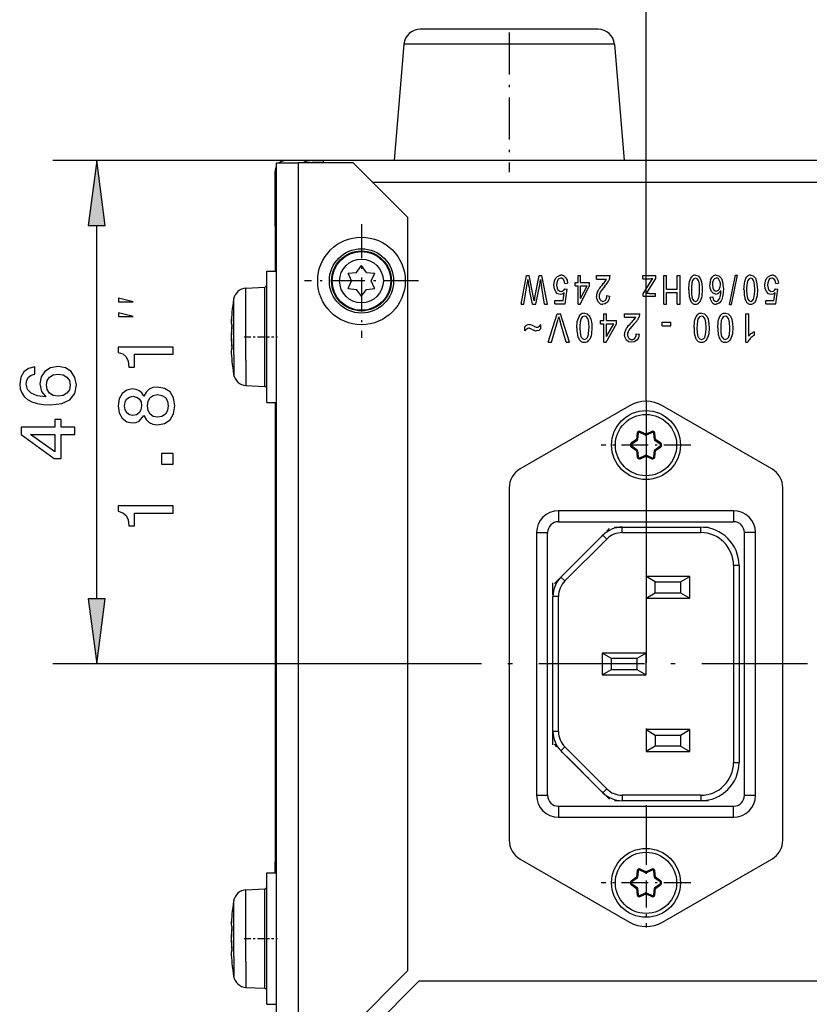
# Model space of a CAD drawing. Extents: x 0 to 594, y 0 to 420.
# Drawn here: x 81 to 117, y 25 to 70 of the extents above; entities that cross this region are included whole.
import ezdxf

# ---------------------------------------------------------------- set-up
doc = ezdxf.new("R2010")
doc.units = 0
doc.linetypes.add('DASHDOT', pattern=[18.5, 12, -3, 0.5, -3])
doc.layers.get('0').update_dxf_attribs({"linetype": 'CONTINUOUS'})

msp = doc.modelspace()

# ---------------------------------------------------------------- linework, layer by layer
at = {"color": 7}
for p, q in [((109.667, 52.966), (109.667, 132.327)), ((299.717, 63.919), (94.917, 63.919)), ((285.967, 63.919), (108.667, 63.919)), ((92.792, 21.919), (92.792, 63.819)), ((93.792, 21.919), (93.792, 63.819)), ((297.442, 62.919), (97.192, 62.919)), ((98.792, 26.919), (98.792, 61.319)), ((92.717, 52.869), (92.717, 31.369)), ((143.417, 26.419), (99.292, 26.419))]:
    msp.add_line(p, q, dxfattribs=at)
at = {"color": 7, "ltscale": 0.012425}
msp.add_line((99.854, 69.919), (99.357, 69.919), dxfattribs=at)
at = {"color": 7, "ltscale": 0.19057}
msp.add_line((107.477, 69.919), (99.854, 69.919), dxfattribs=at)
at = {"color": 7, "linetype": 'DASHDOT', "ltscale": 0.159376}
msp.add_line((103.417, 69.762), (103.417, 63.387), dxfattribs=at)
at = {"color": 7, "ltscale": 0.133267}
for p, q in [((98.61, 69.231), (98.167, 63.919)), ((108.225, 69.231), (108.667, 63.919))]:
    msp.add_line(p, q, dxfattribs=at)
at = {"color": 7, "ltscale": 0.014713}
msp.add_line((99.199, 69.231), (98.61, 69.231), dxfattribs=at)
at = {"color": 7, "ltscale": 0.225653}
msp.add_line((108.225, 69.231), (99.199, 69.231), dxfattribs=at)
at = {"color": 7, "ltscale": 0.266189}
msp.add_line((93.217, 63.919), (82.57, 63.919), dxfattribs=at)
at = {"color": 7, "ltscale": 0.075}
for p, q in [((84.57, 63.919), (84.178, 60.944)), ((84.961, 60.944), (84.57, 63.919)), ((84.178, 43.893), (84.57, 40.919)), ((84.57, 40.919), (84.961, 43.893))]:
    msp.add_line(p, q, dxfattribs=at)
at = {"color": 7, "ltscale": 0.03}
msp.add_line((94.417, 63.919), (93.217, 63.919), dxfattribs=at)
at = {"color": 7, "ltscale": 0.123753}
msp.add_line((98.167, 63.919), (93.217, 63.919), dxfattribs=at)
at = {"color": 7, "ltscale": 0.0125}
for p, q in [((94.417, 63.919), (94.917, 63.919)), ((105.667, 47.919), (105.667, 47.419)), ((113.667, 47.919), (113.667, 47.419)), ((104.667, 46.919), (105.167, 46.919)), ((114.667, 46.919), (114.167, 46.919)), ((110.092, 44.169), (110.092, 44.669)), ((111.242, 44.669), (111.242, 44.169)), ((108.092, 40.669), (108.092, 41.169)), ((109.242, 41.169), (109.242, 40.669)), ((110.092, 37.669), (110.092, 37.169)), ((111.242, 37.669), (111.242, 37.169)), ((104.667, 34.919), (105.167, 34.919)), ((114.167, 34.919), (114.667, 34.919)), ((105.667, 34.419), (105.667, 33.919)), ((113.667, 33.919), (113.667, 34.419))]:
    msp.add_line(p, q, dxfattribs=at)
at = {"color": 7, "ltscale": 0.002501}
msp.add_line((94.917, 63.919), (94.917, 63.819), dxfattribs=at)
at = {"color": 7, "ltscale": 0.016068}
msp.add_line((98.81, 63.919), (98.167, 63.919), dxfattribs=at)
at = {"color": 7, "ltscale": 0.246432}
msp.add_line((108.667, 63.919), (98.81, 63.919), dxfattribs=at)
at = {"color": 7, "ltscale": 0.022812}
msp.add_line((109.58, 63.919), (108.667, 63.919), dxfattribs=at)
at = {"color": 7, "ltscale": 0.04}
for p, q in [((115.917, 63.919), (114.317, 63.919)), ((117.517, 63.919), (115.917, 63.919))]:
    msp.add_line(p, q, dxfattribs=at)
at = {"color": 7, "ltscale": 0.025}
for p, q in [((92.792, 63.819), (93.792, 63.819)), ((109.667, 44.919), (109.667, 43.919)), ((111.667, 43.919), (111.667, 44.919)), ((107.667, 41.419), (107.667, 40.419)), ((109.667, 40.419), (109.667, 41.419)), ((109.667, 37.919), (109.667, 36.919)), ((111.667, 36.919), (111.667, 37.919))]:
    msp.add_line(p, q, dxfattribs=at)
at = {"color": 7, "ltscale": 0.0625}
msp.add_line((96.292, 63.819), (93.792, 63.819), dxfattribs=at)
at = {"color": 7, "ltscale": 0.088388}
msp.add_line((96.292, 63.819), (98.792, 61.319), dxfattribs=at)
at = {"color": 7, "ltscale": 0.11375}
msp.add_line((92.717, 63.419), (92.717, 58.869), dxfattribs=at)
at = {"color": 7, "ltscale": 0.062349}
msp.add_line((92.717, 60.925), (92.717, 63.419), dxfattribs=at)
at = {"color": 7, "ltscale": 0.019579}
for p, q in [((84.178, 60.944), (84.961, 60.944)), ((84.961, 43.893), (84.178, 43.893))]:
    msp.add_line(p, q, dxfattribs=at)
at = {"color": 7, "ltscale": 0.426283}
msp.add_line((84.57, 43.893), (84.57, 60.944), dxfattribs=at)
at = {"color": 7, "linetype": 'DASHDOT', "ltscale": 0.13}
for p, q in [((96.667, 61.019), (96.667, 55.819)), ((99.267, 58.419), (94.067, 58.419))]:
    msp.add_line(p, q, dxfattribs=at)
at = {"color": 7, "ltscale": 0.009582}
for p, q in [((96.442, 58.808), (96.667, 59.119)), ((96.892, 58.808), (96.667, 59.119)), ((96.061, 58.769), (96.442, 58.808)), ((96.892, 58.808), (97.274, 58.769)), ((97.117, 58.419), (97.274, 58.769)), ((96.061, 58.069), (96.217, 58.419)), ((96.061, 58.069), (96.442, 58.029)), ((96.892, 58.029), (97.274, 58.069)), ((96.667, 57.719), (96.442, 58.029)), ((96.667, 57.719), (96.892, 58.029))]:
    msp.add_line(p, q, dxfattribs=at)
at = {"color": 7, "ltscale": 0.110957}
for p, q in [((92.342, 54.43), (92.342, 58.869)), ((92.792, 54.43), (92.792, 58.869)), ((92.342, 26.93), (92.342, 31.369)), ((92.792, 26.93), (92.792, 31.369))]:
    msp.add_line(p, q, dxfattribs=at)
at = {"color": 7, "ltscale": 0.01125}
for p, q in [((92.342, 58.869), (92.792, 58.869)), ((92.342, 52.869), (92.792, 52.869)), ((92.342, 31.369), (92.792, 31.369)), ((92.342, 25.369), (92.792, 25.369))]:
    msp.add_line(p, q, dxfattribs=at)
at = {"color": 7, "ltscale": 0.000681429}
for p, q in [((96.072, 58.744), (96.061, 58.769)), ((97.274, 58.069), (97.262, 58.094))]:
    msp.add_line(p, q, dxfattribs=at)
at = {"color": 7, "ltscale": 0.008901}
for p, q in [((96.217, 58.419), (96.072, 58.744)), ((97.262, 58.094), (97.117, 58.419))]:
    msp.add_line(p, q, dxfattribs=at)
at = {"color": 7, "ltscale": 0.033128}
msp.add_line((103.956, 57.359), (104.213, 58.659), dxfattribs=at)
at = {"color": 7, "ltscale": 0.002987}
msp.add_line((104.213, 58.659), (104.332, 58.659), dxfattribs=at)
at = {"color": 7, "ltscale": 0.02525}
msp.add_line((104.53, 57.668), (104.332, 58.659), dxfattribs=at)
at = {"color": 7, "ltscale": 0.025256}
msp.add_line((104.587, 57.668), (104.785, 58.659), dxfattribs=at)
at = {"color": 7, "ltscale": 0.003163}
for p, q in [((104.785, 58.659), (104.912, 58.659)), ((106.436, 58.347), (106.563, 58.347)), ((106.436, 58.201), (106.563, 58.201))]:
    msp.add_line(p, q, dxfattribs=at)
at = {"color": 7, "ltscale": 0.033089}
msp.add_line((105.16, 57.359), (104.912, 58.659), dxfattribs=at)
at = {"color": 7, "ltscale": 0.002876}
for p, q in [((106.563, 58.659), (106.678, 58.659)), ((112.599, 57.677), (112.713, 57.689))]:
    msp.add_line(p, q, dxfattribs=at)
at = {"color": 7, "ltscale": 0.007781}
for p, q in [((106.563, 58.347), (106.563, 58.659)), ((106.678, 58.347), (106.678, 58.659)), ((107.736, 56.607), (107.736, 56.919)), ((107.865, 56.607), (107.865, 56.919))]:
    msp.add_line(p, q, dxfattribs=at)
at = {"color": 7, "ltscale": 0.003835}
for p, q in [((107.404, 58.505), (107.404, 58.659)), ((108.683, 56.765), (108.683, 56.919))]:
    msp.add_line(p, q, dxfattribs=at)
at = {"color": 7, "ltscale": 0.015479}
msp.add_line((107.404, 58.659), (108.023, 58.659), dxfattribs=at)
at = {"color": 7, "ltscale": 0.011486}
msp.add_line((107.404, 58.505), (107.863, 58.505), dxfattribs=at)
at = {"color": 7, "ltscale": 0.015016}
msp.add_line((109.521, 58.659), (110.121, 58.659), dxfattribs=at)
at = {"color": 7, "ltscale": 0.003436}
msp.add_line((109.521, 58.521), (109.521, 58.659), dxfattribs=at)
at = {"color": 7, "ltscale": 0.007843}
msp.add_line((109.521, 58.521), (109.834, 58.521), dxfattribs=at)
at = {"color": 7, "ltscale": 0.020312}
msp.add_line((109.689, 57.841), (110.121, 58.529), dxfattribs=at)
at = {"color": 7, "ltscale": 0.003253}
msp.add_line((109.908, 58.42), (109.979, 58.529), dxfattribs=at)
at = {"color": 7, "ltscale": 0.003237}
for p, q in [((110.121, 58.529), (110.121, 58.659)), ((110.096, 57.717), (110.096, 57.846))]:
    msp.add_line(p, q, dxfattribs=at)
at = {"color": 7, "ltscale": 0.0325}
for p, q in [((110.486, 57.359), (110.486, 58.659)), ((111.221, 57.359), (111.221, 58.659))]:
    msp.add_line(p, q, dxfattribs=at)
at = {"color": 7, "ltscale": 0.003099}
for p, q in [((110.486, 58.659), (110.61, 58.659)), ((111.097, 58.659), (111.221, 58.659)), ((110.486, 57.359), (110.61, 57.359)), ((111.097, 57.359), (111.221, 57.359))]:
    msp.add_line(p, q, dxfattribs=at)
at = {"color": 7, "ltscale": 0.015319}
for p, q in [((110.61, 58.046), (110.61, 58.659)), ((111.097, 58.046), (111.097, 58.659))]:
    msp.add_line(p, q, dxfattribs=at)
at = {"color": 7, "ltscale": 0.034284}
msp.add_line((113.484, 57.337), (113.755, 58.681), dxfattribs=at)
at = {"color": 7, "ltscale": 0.034287}
msp.add_line((113.576, 57.337), (113.847, 58.681), dxfattribs=at)
at = {"color": 7, "ltscale": 0.002316}
msp.add_line((113.755, 58.681), (113.847, 58.681), dxfattribs=at)
at = {"color": 7, "ltscale": 0.021499}
for p, q in [((91.389, 58.094), (92.248, 58.139)), ((91.389, 53.644), (92.248, 53.599)), ((91.389, 30.594), (92.248, 30.639)), ((91.389, 26.144), (92.248, 26.099))]:
    msp.add_line(p, q, dxfattribs=at)
at = {"color": 7, "ltscale": 0.082288}
for p, q in [((91.389, 54.802), (91.389, 58.094)), ((91.389, 27.302), (91.389, 30.594))]:
    msp.add_line(p, q, dxfattribs=at)
at = {"color": 7, "ltscale": 0.083952}
for p, q in [((92.248, 54.781), (92.248, 58.139)), ((92.248, 27.281), (92.248, 30.639))]:
    msp.add_line(p, q, dxfattribs=at)
at = {"color": 7, "ltscale": 0.021204}
msp.add_line((104.081, 57.359), (104.228, 58.194), dxfattribs=at)
at = {"color": 7, "ltscale": 0.022395}
msp.add_line((104.631, 57.359), (104.809, 58.237), dxfattribs=at)
at = {"color": 7, "ltscale": 0.0061}
msp.add_line((104.809, 58.237), (104.851, 58.477), dxfattribs=at)
at = {"color": 7, "ltscale": 0.0216}
msp.add_line((105.033, 57.359), (104.891, 58.211), dxfattribs=at)
at = {"color": 7, "ltscale": 0.002743}
for p, q in [((105.956, 58.064), (106.064, 58.044)), ((115.589, 58.064), (115.697, 58.044))]:
    msp.add_line(p, q, dxfattribs=at)
at = {"color": 7, "ltscale": 0.00304}
for p, q in [((105.964, 58.304), (106.084, 58.318)), ((115.597, 58.304), (115.717, 58.318))]:
    msp.add_line(p, q, dxfattribs=at)
at = {"color": 7, "ltscale": 0.016847}
for p, q in [((105.973, 57.376), (106.064, 58.044)), ((115.606, 57.376), (115.697, 58.044))]:
    msp.add_line(p, q, dxfattribs=at)
at = {"color": 7, "ltscale": 0.003658}
for p, q in [((106.436, 58.201), (106.436, 58.347)), ((107.084, 58.201), (107.084, 58.347)), ((107.593, 56.461), (107.593, 56.607)), ((108.323, 56.461), (108.323, 56.607))]:
    msp.add_line(p, q, dxfattribs=at)
at = {"color": 7, "ltscale": 0.021061}
for p, q in [((106.563, 57.359), (106.563, 58.201)), ((107.736, 55.619), (107.736, 56.461))]:
    msp.add_line(p, q, dxfattribs=at)
at = {"color": 7, "ltscale": 0.023617}
msp.add_line((106.657, 57.359), (107.084, 58.201), dxfattribs=at)
at = {"color": 7, "ltscale": 0.01016}
msp.add_line((106.678, 58.347), (107.084, 58.347), dxfattribs=at)
at = {"color": 7, "ltscale": 0.007332}
msp.add_line((106.678, 58.201), (106.971, 58.201), dxfattribs=at)
at = {"color": 7, "ltscale": 0.014654}
for p, q in [((106.678, 57.615), (106.678, 58.201)), ((107.865, 55.875), (107.865, 56.461))]:
    msp.add_line(p, q, dxfattribs=at)
at = {"color": 7, "ltscale": 0.016386}
msp.add_line((106.678, 57.615), (106.971, 58.201), dxfattribs=at)
at = {"color": 7, "ltscale": 0.01754}
msp.add_line((109.541, 57.823), (109.908, 58.42), dxfattribs=at)
at = {"color": 7, "ltscale": 0.012173}
for p, q in [((110.61, 58.046), (111.097, 58.046)), ((110.61, 57.893), (111.097, 57.893))]:
    msp.add_line(p, q, dxfattribs=at)
at = {"color": 7, "ltscale": 0.063595}
for p, q in [((90.828, 55.044), (90.828, 57.588)), ((90.828, 27.544), (90.828, 30.088))]:
    msp.add_line(p, q, dxfattribs=at)
at = {"color": 7, "ltscale": 0.016788}
msp.add_line((104.481, 57.359), (104.347, 58.017), dxfattribs=at)
at = {"color": 7, "ltscale": 0.003883}
msp.add_line((104.559, 57.516), (104.53, 57.668), dxfattribs=at)
at = {"color": 7, "ltscale": 0.008825}
for p, q in [((105.881, 57.529), (105.932, 57.878)), ((115.514, 57.529), (115.565, 57.878))]:
    msp.add_line(p, q, dxfattribs=at)
at = {"color": 7, "ltscale": 0.002985}
msp.add_line((107.883, 57.746), (108.001, 57.729), dxfattribs=at)
at = {"color": 7, "ltscale": 0.002638}
msp.add_line((109.541, 57.717), (109.541, 57.823), dxfattribs=at)
at = {"color": 7, "ltscale": 0.013866}
msp.add_line((109.541, 57.717), (110.096, 57.717), dxfattribs=at)
at = {"color": 7, "ltscale": 0.006917}
msp.add_line((109.819, 57.846), (110.096, 57.846), dxfattribs=at)
at = {"color": 7, "ltscale": 0.013346}
for p, q in [((110.61, 57.359), (110.61, 57.893)), ((111.097, 57.359), (111.097, 57.893))]:
    msp.add_line(p, q, dxfattribs=at)
at = {"color": 7, "ltscale": 0.003115}
msp.add_line((103.956, 57.359), (104.081, 57.359), dxfattribs=at)
at = {"color": 7, "ltscale": 0.003738}
msp.add_line((104.481, 57.359), (104.631, 57.359), dxfattribs=at)
at = {"color": 7, "ltscale": 0.003179}
msp.add_line((105.033, 57.359), (105.16, 57.359), dxfattribs=at)
at = {"color": 7, "ltscale": 0.003813}
for p, q in [((105.507, 57.376), (105.507, 57.529)), ((115.14, 57.376), (115.14, 57.529))]:
    msp.add_line(p, q, dxfattribs=at)
at = {"color": 7, "ltscale": 0.009345}
for p, q in [((105.507, 57.529), (105.881, 57.529)), ((115.14, 57.529), (115.514, 57.529))]:
    msp.add_line(p, q, dxfattribs=at)
at = {"color": 7, "ltscale": 0.011645}
msp.add_line((105.507, 57.376), (105.973, 57.376), dxfattribs=at)
at = {"color": 7, "ltscale": 0.002348}
msp.add_line((106.563, 57.359), (106.657, 57.359), dxfattribs=at)
at = {"color": 7, "ltscale": 0.0023}
msp.add_line((113.484, 57.337), (113.576, 57.337), dxfattribs=at)
at = {"color": 7, "ltscale": 0.011646}
msp.add_line((115.14, 57.376), (115.606, 57.376), dxfattribs=at)
at = {"color": 7, "ltscale": 0.034102}
msp.add_line((105.202, 55.619), (105.615, 56.919), dxfattribs=at)
at = {"color": 7, "ltscale": 0.003581}
msp.add_line((105.615, 56.919), (105.759, 56.919), dxfattribs=at)
at = {"color": 7, "ltscale": 0.034069}
msp.add_line((106.167, 55.619), (105.759, 56.919), dxfattribs=at)
at = {"color": 7, "ltscale": 0.003239}
for p, q in [((107.736, 56.919), (107.865, 56.919)), ((114.229, 56.919), (114.358, 56.919))]:
    msp.add_line(p, q, dxfattribs=at)
at = {"color": 7, "ltscale": 0.017437}
msp.add_line((108.683, 56.919), (109.38, 56.919), dxfattribs=at)
at = {"color": 7, "ltscale": 0.012939}
msp.add_line((108.683, 56.765), (109.2, 56.765), dxfattribs=at)
at = {"color": 7, "ltscale": 0.032633}
msp.add_line((114.229, 55.613), (114.229, 56.919), dxfattribs=at)
at = {"color": 7, "ltscale": 0.025428}
msp.add_line((114.358, 55.902), (114.358, 56.919), dxfattribs=at)
at = {"color": 7, "ltscale": 0.001002}
for p, q in [((90.746, 56.391), (90.75, 56.431)), ((90.75, 55.306), (90.746, 55.346)), ((90.746, 28.891), (90.75, 28.931)), ((90.75, 27.806), (90.746, 27.846))]:
    msp.add_line(p, q, dxfattribs=at)
at = {"color": 7, "ltscale": 0.0047}
msp.add_line((104.128, 56.134), (104.128, 56.322), dxfattribs=at)
at = {"color": 7, "ltscale": 0.004545}
msp.add_line((104.864, 56.243), (104.864, 56.425), dxfattribs=at)
at = {"color": 7, "ltscale": 0.024662}
msp.add_line((105.345, 55.619), (105.63, 56.563), dxfattribs=at)
at = {"color": 7, "ltscale": 0.024585}
msp.add_line((106.016, 55.619), (105.742, 56.563), dxfattribs=at)
at = {"color": 7, "ltscale": 0.003563}
for p, q in [((107.593, 56.607), (107.736, 56.607)), ((107.593, 56.461), (107.736, 56.461)), ((105.202, 55.619), (105.345, 55.619))]:
    msp.add_line(p, q, dxfattribs=at)
at = {"color": 7, "ltscale": 0.024259}
msp.add_line((107.841, 55.619), (108.323, 56.461), dxfattribs=at)
at = {"color": 7, "ltscale": 0.011445}
msp.add_line((107.865, 56.607), (108.323, 56.607), dxfattribs=at)
at = {"color": 7, "ltscale": 0.00826}
msp.add_line((107.865, 56.461), (108.196, 56.461), dxfattribs=at)
at = {"color": 7, "ltscale": 0.016821}
msp.add_line((107.865, 55.875), (108.196, 56.461), dxfattribs=at)
at = {"color": 7, "ltscale": 0.009951}
for p, q in [((110.408, 56.529), (110.806, 56.529)), ((110.408, 56.368), (110.806, 56.368))]:
    msp.add_line(p, q, dxfattribs=at)
at = {"color": 7, "ltscale": 0.004013}
for p, q in [((110.408, 56.368), (110.408, 56.529)), ((110.806, 56.368), (110.806, 56.529))]:
    msp.add_line(p, q, dxfattribs=at)
at = {"color": 7, "linetype": 'DASHDOT', "ltscale": 0.025764}
for p, q in [((91.303, 55.869), (92.333, 55.869)), ((91.303, 28.369), (92.333, 28.369))]:
    msp.add_line(p, q, dxfattribs=at)
at = {"color": 7, "linetype": 'DASHDOT', "ltscale": 0.0135}
for p, q in [((92.297, 55.869), (92.837, 55.869)), ((92.297, 28.369), (92.837, 28.369))]:
    msp.add_line(p, q, dxfattribs=at)
at = {"color": 7, "ltscale": 0.003356}
msp.add_line((109.223, 56.006), (109.356, 55.989), dxfattribs=at)
at = {"color": 7, "ltscale": 0.003858}
msp.add_line((114.617, 55.94), (114.617, 56.094), dxfattribs=at)
at = {"color": 7, "ltscale": 0.003779}
msp.add_line((106.016, 55.619), (106.167, 55.619), dxfattribs=at)
at = {"color": 7, "ltscale": 0.002645}
msp.add_line((107.736, 55.619), (107.841, 55.619), dxfattribs=at)
at = {"color": 7, "ltscale": 0.002087}
msp.add_line((114.229, 55.613), (114.312, 55.613), dxfattribs=at)
at = {"color": 7, "ltscale": 0.022378}
for p, q in [((90.828, 55.044), (90.828, 54.149)), ((90.828, 27.544), (90.828, 26.649))]:
    msp.add_line(p, q, dxfattribs=at)
at = {"color": 7, "ltscale": 0.028955}
for p, q in [((91.389, 54.802), (91.389, 53.644)), ((91.389, 27.302), (91.389, 26.144))]:
    msp.add_line(p, q, dxfattribs=at)
at = {"color": 7, "ltscale": 0.029541}
for p, q in [((92.248, 53.599), (92.248, 54.781)), ((92.248, 26.099), (92.248, 27.281))]:
    msp.add_line(p, q, dxfattribs=at)
at = {"color": 7, "ltscale": 0.039043}
for p, q in [((92.342, 52.869), (92.342, 54.43)), ((92.792, 52.869), (92.792, 54.43)), ((92.342, 25.369), (92.342, 26.93)), ((92.792, 25.369), (92.792, 26.93))]:
    msp.add_line(p, q, dxfattribs=at)
at = {"color": 7, "ltscale": 0.144338}
for p, q in [((108.917, 52.718), (103.917, 49.831)), ((115.417, 49.831), (110.417, 52.718)), ((103.917, 32.006), (108.917, 29.12)), ((110.417, 29.12), (115.417, 32.006))]:
    msp.add_line(p, q, dxfattribs=at)
at = {"color": 7, "linetype": 'DASHDOT'}
msp.add_line((109.667, 52.966), (109.667, 32.387), dxfattribs=at)
at = {"color": 7, "ltscale": 0.0073}
for p, q in [((109.26, 51.462), (109.23, 51.171)), ((109.31, 51.456), (109.28, 51.166)), ((109.647, 51.378), (109.38, 51.497)), ((109.667, 51.423), (109.401, 51.543)), ((109.954, 51.497), (109.688, 51.378)), ((110.055, 51.166), (110.025, 51.456)), ((110.104, 51.171), (110.074, 51.462)), ((109.23, 51.171), (108.994, 51)), ((108.994, 50.838), (109.23, 50.666)), ((109.26, 51.131), (109.023, 50.959)), ((109.023, 50.878), (109.26, 50.707)), ((110.311, 50.959), (110.075, 51.131)), ((110.075, 50.707), (110.311, 50.878)), ((110.341, 51), (110.104, 51.171)), ((110.104, 50.666), (110.341, 50.838)), ((109.23, 50.666), (109.26, 50.376)), ((109.28, 50.672), (109.31, 50.381)), ((109.401, 50.295), (109.667, 50.414)), ((109.667, 50.414), (109.934, 50.295)), ((109.688, 50.46), (109.954, 50.341)), ((110.024, 50.381), (110.055, 50.672)), ((110.074, 50.376), (110.104, 50.666)), ((109.647, 31.378), (109.38, 31.497)), ((109.667, 31.423), (109.401, 31.543)), ((109.954, 31.497), (109.688, 31.378)), ((109.23, 31.171), (108.994, 31)), ((109.26, 31.131), (109.023, 30.959)), ((109.26, 31.462), (109.23, 31.171)), ((109.31, 31.456), (109.28, 31.166)), ((110.055, 31.166), (110.025, 31.456)), ((110.104, 31.171), (110.074, 31.462)), ((110.311, 30.959), (110.075, 31.131)), ((110.341, 31), (110.104, 31.171)), ((108.994, 30.838), (109.23, 30.666)), ((109.023, 30.878), (109.26, 30.707)), ((109.23, 30.666), (109.26, 30.376)), ((109.28, 30.672), (109.31, 30.381)), ((110.024, 30.381), (110.055, 30.672)), ((110.074, 30.376), (110.104, 30.666)), ((110.075, 30.707), (110.311, 30.878)), ((110.104, 30.666), (110.341, 30.838)), ((109.401, 30.295), (109.667, 30.414)), ((109.667, 30.414), (109.934, 30.295)), ((109.688, 30.46), (109.954, 30.341))]:
    msp.add_line(p, q, dxfattribs=at)
at = {"color": 7, "ltscale": 0.00125}
for p, q in [((109.26, 51.462), (109.31, 51.456)), ((109.401, 51.543), (109.38, 51.497)), ((109.667, 51.423), (109.647, 51.378)), ((109.667, 51.423), (109.688, 51.378)), ((109.934, 51.542), (109.954, 51.497)), ((110.074, 51.462), (110.025, 51.456)), ((108.994, 51), (109.023, 50.959)), ((108.994, 50.838), (109.023, 50.878)), ((109.23, 51.171), (109.28, 51.166)), ((109.23, 51.171), (109.26, 51.131)), ((110.104, 51.171), (110.055, 51.166)), ((110.104, 51.171), (110.075, 51.131)), ((110.341, 51), (110.311, 50.959)), ((110.341, 50.838), (110.311, 50.878)), ((109.23, 50.666), (109.26, 50.707)), ((109.23, 50.666), (109.28, 50.672)), ((109.667, 50.414), (109.647, 50.46)), ((109.667, 50.414), (109.688, 50.46)), ((110.104, 50.666), (110.055, 50.672)), ((110.104, 50.666), (110.075, 50.707)), ((109.26, 50.376), (109.31, 50.381)), ((109.401, 50.295), (109.38, 50.341)), ((109.934, 50.295), (109.954, 50.341)), ((110.074, 50.376), (110.024, 50.381)), ((109.401, 31.543), (109.38, 31.497)), ((109.934, 31.542), (109.954, 31.497)), ((109.23, 31.171), (109.28, 31.166)), ((109.23, 31.171), (109.26, 31.131)), ((109.26, 31.462), (109.31, 31.456)), ((109.667, 31.423), (109.647, 31.378)), ((109.667, 31.423), (109.688, 31.378)), ((110.074, 31.462), (110.025, 31.456)), ((110.104, 31.171), (110.055, 31.166)), ((110.104, 31.171), (110.075, 31.131)), ((108.994, 31), (109.023, 30.959)), ((108.994, 30.838), (109.023, 30.878)), ((109.23, 30.666), (109.26, 30.707)), ((109.23, 30.666), (109.28, 30.672)), ((110.104, 30.666), (110.055, 30.672)), ((110.104, 30.666), (110.075, 30.707)), ((110.341, 31), (110.311, 30.959)), ((110.341, 30.838), (110.311, 30.878)), ((109.26, 30.376), (109.31, 30.381)), ((109.401, 30.295), (109.38, 30.341)), ((109.667, 30.414), (109.647, 30.46)), ((109.667, 30.414), (109.688, 30.46)), ((109.934, 30.295), (109.954, 30.341)), ((110.074, 30.376), (110.024, 30.381))]:
    msp.add_line(p, q, dxfattribs=at)
at = {"color": 7, "ltscale": 0.007301}
for p, q in [((109.934, 51.542), (109.667, 51.423)), ((109.38, 50.341), (109.647, 50.46)), ((109.934, 31.542), (109.667, 31.423)), ((109.38, 30.341), (109.647, 30.46))]:
    msp.add_line(p, q, dxfattribs=at)
at = {"color": 7, "linetype": 'DASHDOT', "ltscale": 0.102375}
for p, q in [((111.715, 50.919), (107.62, 50.919)), ((109.667, 32.966), (109.667, 28.871)), ((111.715, 30.919), (107.62, 30.919))]:
    msp.add_line(p, q, dxfattribs=at)
at = {"color": 7, "ltscale": 0.402313}
for p, q in [((103.417, 48.965), (103.417, 32.872)), ((115.917, 32.872), (115.917, 48.965))]:
    msp.add_line(p, q, dxfattribs=at)
at = {"color": 7, "ltscale": 0.2}
for p, q in [((113.667, 47.919), (105.667, 47.919)), ((105.667, 47.419), (113.667, 47.419)), ((105.667, 34.419), (113.667, 34.419)), ((105.667, 33.919), (113.667, 33.919))]:
    msp.add_line(p, q, dxfattribs=at)
at = {"color": 7, "ltscale": 0.3}
for p, q in [((104.667, 46.919), (104.667, 34.919)), ((105.167, 34.919), (105.167, 46.919)), ((114.167, 34.919), (114.167, 46.919)), ((114.667, 34.919), (114.667, 46.919))]:
    msp.add_line(p, q, dxfattribs=at)
at = {"color": 7, "linetype": 'DASHDOT', "ltscale": 0.088713}
for p, q in [((105.486, 44.591), (107.995, 47.1)), ((107.995, 34.737), (105.486, 37.247))]:
    msp.add_line(p, q, dxfattribs=at)
at = {"color": 7, "ltscale": 0.067678}
for p, q in [((105.783, 44.888), (107.698, 46.803)), ((105.96, 44.712), (107.874, 46.626)), ((107.698, 35.035), (105.783, 36.949)), ((107.874, 35.212), (105.96, 37.126))]:
    msp.add_line(p, q, dxfattribs=at)
at = {"color": 7, "ltscale": 0.00625}
for p, q in [((107.874, 46.626), (107.698, 46.803)), ((108.582, 46.919), (108.582, 47.169)), ((112.167, 46.919), (112.167, 47.169)), ((113.917, 45.419), (113.667, 45.419)), ((105.96, 44.712), (105.783, 44.888)), ((105.667, 44.005), (105.417, 44.005)), ((105.667, 37.833), (105.417, 37.833)), ((105.96, 37.126), (105.783, 36.949)), ((113.667, 36.419), (113.917, 36.419)), ((107.874, 35.212), (107.698, 35.035)), ((108.582, 34.919), (108.582, 34.669)), ((112.167, 34.919), (112.167, 34.669))]:
    msp.add_line(p, q, dxfattribs=at)
at = {"color": 7, "linetype": 'DASHDOT', "ltscale": 0.107574}
msp.add_line((108.223, 47.169), (112.526, 47.169), dxfattribs=at)
at = {"color": 7, "ltscale": 0.089645}
for p, q in [((108.582, 47.169), (112.167, 47.169)), ((108.582, 46.919), (112.167, 46.919)), ((112.167, 34.919), (108.582, 34.919)), ((112.167, 34.669), (108.582, 34.669))]:
    msp.add_line(p, q, dxfattribs=at)
at = {"color": 7, "ltscale": 0.225}
for p, q in [((113.667, 45.419), (113.667, 36.419)), ((113.917, 45.419), (113.917, 36.419))]:
    msp.add_line(p, q, dxfattribs=at)
at = {"color": 7, "linetype": 'DASHDOT', "ltscale": 0.185147}
msp.add_line((105.417, 37.216), (105.417, 44.622), dxfattribs=at)
at = {"color": 7, "ltscale": 0.05}
for p, q in [((111.667, 44.919), (109.667, 44.919)), ((109.667, 43.919), (111.667, 43.919)), ((109.667, 41.419), (107.667, 41.419)), ((107.667, 40.419), (109.667, 40.419)), ((111.667, 37.919), (109.667, 37.919)), ((109.667, 36.919), (111.667, 36.919))]:
    msp.add_line(p, q, dxfattribs=at)
at = {"color": 7, "ltscale": 0.012327}
for p, q in [((110.092, 44.669), (109.667, 44.919)), ((111.242, 44.669), (111.667, 44.919)), ((109.667, 43.919), (110.092, 44.169)), ((111.242, 44.169), (111.667, 43.919)), ((108.092, 41.169), (107.667, 41.419)), ((109.667, 41.419), (109.242, 41.169)), ((107.667, 40.419), (108.092, 40.669)), ((109.242, 40.669), (109.667, 40.419)), ((109.667, 37.919), (110.092, 37.669)), ((111.242, 37.669), (111.667, 37.919)), ((110.092, 37.169), (109.667, 36.919)), ((111.242, 37.169), (111.667, 36.919))]:
    msp.add_line(p, q, dxfattribs=at)
at = {"color": 7, "ltscale": 0.02875}
for p, q in [((110.092, 44.669), (111.242, 44.669)), ((110.092, 44.169), (111.242, 44.169)), ((109.242, 41.169), (108.092, 41.169)), ((108.092, 40.669), (109.242, 40.669)), ((110.092, 37.669), (111.242, 37.669)), ((111.242, 37.169), (110.092, 37.169))]:
    msp.add_line(p, q, dxfattribs=at)
at = {"color": 7, "ltscale": 0.154289}
for p, q in [((105.417, 37.833), (105.417, 44.005)), ((105.667, 37.833), (105.667, 44.005))]:
    msp.add_line(p, q, dxfattribs=at)
at = {"color": 7, "ltscale": 0.459409}
msp.add_line((100.946, 40.919), (82.57, 40.919), dxfattribs=at)
at = {"color": 7, "linetype": 'DASHDOT', "ltscale": 0.402306}
msp.add_line((117.038, 40.919), (100.946, 40.919), dxfattribs=at)
at = {"color": 7, "linetype": 'DASHDOT', "ltscale": 0.107581}
msp.add_line((112.526, 34.669), (108.223, 34.669), dxfattribs=at)
at = {"color": 7, "ltscale": 0.012585}
msp.add_line((92.717, 31.369), (92.717, 31.872), dxfattribs=at)
at = {"color": 7, "ltscale": 0.176777}
for p, q in [((98.792, 26.919), (93.792, 21.919)), ((99.292, 26.419), (94.292, 21.419))]:
    msp.add_line(p, q, dxfattribs=at)
at = {"color": 7}
for points in [[(105.463, 58.218), (105.493, 58.423), (105.537, 58.523)], [(105.537, 58.523), (105.625, 58.628), (105.751, 58.679), (105.783, 58.681)], [(105.783, 58.55), (105.682, 58.509), (105.643, 58.463)], [(105.902, 58.488), (105.818, 58.545), (105.783, 58.55)], [(105.964, 58.304), (105.932, 58.435), (105.902, 58.488)], [(105.992, 58.582), (106.06, 58.454), (106.084, 58.318)], [(111.657, 58.387), (111.713, 58.54), (111.758, 58.605)], [(111.928, 58.55), (111.852, 58.52), (111.795, 58.443)], [(111.928, 58.681), (112.043, 58.651), (112.133, 58.56), (112.141, 58.546)], [(112.062, 58.444), (112.006, 58.52), (111.928, 58.55)], [(112.141, 58.546), (112.2, 58.384), (112.23, 58.156), (112.234, 58.018)], [(112.621, 58.465), (112.691, 58.591), (112.725, 58.625)], [(112.877, 58.55), (112.794, 58.517), (112.752, 58.468)], [(112.875, 58.681), (113, 58.648), (113.09, 58.564), (113.11, 58.535)], [(113.11, 58.535), (113.168, 58.386), (113.199, 58.137), (113.201, 58.05)], [(114.178, 58.387), (114.235, 58.54), (114.28, 58.605)], [(114.45, 58.55), (114.374, 58.52), (114.317, 58.443)], [(114.45, 58.681), (114.565, 58.651), (114.654, 58.56), (114.663, 58.546)], [(114.583, 58.444), (114.527, 58.52), (114.45, 58.55)], [(114.663, 58.546), (114.722, 58.384), (114.752, 58.156), (114.755, 58.018)], [(115.096, 58.218), (115.126, 58.423), (115.17, 58.523)], [(115.17, 58.523), (115.258, 58.628), (115.384, 58.679), (115.416, 58.681)], [(115.416, 58.55), (115.315, 58.509), (115.276, 58.463)], [(115.535, 58.488), (115.451, 58.545), (115.416, 58.55)], [(115.597, 58.304), (115.565, 58.435), (115.535, 58.488)], [(115.625, 58.582), (115.693, 58.454), (115.717, 58.318)], [(105.548, 57.915), (105.481, 58.063), (105.463, 58.218)], [(105.643, 58.463), (105.593, 58.329), (105.585, 58.232)], [(105.585, 58.232), (105.608, 58.082), (105.641, 58.017)], [(107.783, 58.178), (107.616, 57.967), (107.577, 57.903)], [(111.623, 58.018), (111.64, 58.3), (111.657, 58.387)], [(111.795, 58.443), (111.761, 58.324), (111.742, 58.099), (111.741, 58.018)], [(112.115, 58.018), (112.106, 58.253), (112.076, 58.409), (112.062, 58.444)], [(112.663, 57.933), (112.599, 58.082), (112.582, 58.237)], [(112.752, 58.468), (112.707, 58.341), (112.7, 58.246)], [(112.7, 58.246), (112.721, 58.098), (112.752, 58.034)], [(112.752, 58.034), (112.82, 57.97), (112.882, 57.956)], [(112.882, 57.956), (112.977, 57.993), (113.014, 58.034)], [(113.014, 58.034), (113.061, 58.152), (113.068, 58.238)], [(113.201, 58.05), (113.18, 57.75), (113.134, 57.571), (113.1, 57.502)], [(114.144, 58.018), (114.162, 58.3), (114.178, 58.387)], [(114.317, 58.443), (114.282, 58.324), (114.264, 58.099), (114.263, 58.018)], [(114.637, 58.018), (114.627, 58.253), (114.598, 58.409), (114.583, 58.444)], [(115.181, 57.915), (115.114, 58.063), (115.096, 58.218)], [(115.276, 58.463), (115.226, 58.329), (115.218, 58.232)], [(115.218, 58.232), (115.241, 58.082), (115.274, 58.017)], [(105.755, 57.797), (105.626, 57.836), (105.548, 57.915)], [(105.641, 58.017), (105.724, 57.949), (105.785, 57.938)], [(105.932, 57.878), (105.828, 57.81), (105.755, 57.797)], [(107.483, 57.457), (107.415, 57.609), (107.405, 57.714)], [(107.832, 57.555), (107.877, 57.671), (107.883, 57.746)], [(108.001, 57.729), (107.968, 57.555), (107.91, 57.45)], [(111.741, 58.018), (111.751, 57.782), (111.781, 57.626), (111.795, 57.591)], [(111.795, 57.591), (111.851, 57.516), (111.929, 57.486)], [(112.056, 57.579), (112.094, 57.706), (112.114, 57.936), (112.115, 58.018)], [(112.2, 57.647), (112.143, 57.494), (112.098, 57.43)], [(112.234, 58.018), (112.216, 57.734), (112.2, 57.647)], [(112.684, 57.439), (112.623, 57.553), (112.599, 57.677)], [(112.859, 57.815), (112.737, 57.855), (112.663, 57.933)], [(112.713, 57.689), (112.742, 57.581), (112.757, 57.553)], [(112.968, 57.527), (113.035, 57.634), (113.054, 57.688)], [(113.054, 57.688), (113.08, 57.838), (113.086, 57.988)], [(114.263, 58.018), (114.273, 57.782), (114.303, 57.626), (114.317, 57.591)], [(114.317, 57.591), (114.373, 57.516), (114.451, 57.486)], [(114.578, 57.579), (114.616, 57.706), (114.636, 57.936), (114.637, 58.018)], [(114.721, 57.647), (114.664, 57.494), (114.62, 57.43)], [(114.755, 58.018), (114.738, 57.734), (114.721, 57.647)], [(115.388, 57.797), (115.258, 57.836), (115.181, 57.915)], [(115.274, 58.017), (115.357, 57.949), (115.418, 57.938)], [(115.565, 57.878), (115.46, 57.81), (115.388, 57.797)], [(107.91, 57.45), (107.8, 57.371), (107.697, 57.353)], [(111.929, 57.486), (112.017, 57.523), (112.056, 57.579)], [(112.757, 57.553), (112.824, 57.494), (112.872, 57.485)], [(113.1, 57.502), (113.016, 57.403), (112.895, 57.355), (112.865, 57.353)], [(114.451, 57.486), (114.539, 57.523), (114.578, 57.579)], [(106.547, 56.647), (106.611, 56.8), (106.661, 56.865)], [(106.703, 56.703), (106.669, 56.609), (106.644, 56.397), (106.642, 56.278)], [(106.853, 56.81), (106.756, 56.771), (106.703, 56.703)], [(106.853, 56.941), (106.983, 56.911), (107.083, 56.82), (107.092, 56.806)], [(107.003, 56.704), (106.931, 56.786), (106.853, 56.81)], [(107.064, 56.278), (107.053, 56.513), (107.019, 56.669), (107.003, 56.704)], [(107.092, 56.806), (107.15, 56.675), (107.189, 56.458), (107.197, 56.278)], [(111.899, 56.647), (111.963, 56.8), (112.014, 56.865)], [(112.056, 56.703), (112.022, 56.609), (111.997, 56.397), (111.994, 56.278)], [(112.205, 56.81), (112.108, 56.771), (112.056, 56.703)], [(112.205, 56.941), (112.335, 56.911), (112.436, 56.82), (112.445, 56.806)], [(112.356, 56.704), (112.283, 56.786), (112.205, 56.81)], [(112.416, 56.278), (112.405, 56.513), (112.372, 56.669), (112.356, 56.704)], [(112.445, 56.806), (112.503, 56.675), (112.542, 56.458), (112.549, 56.278)], [(112.983, 56.647), (113.047, 56.8), (113.097, 56.865)], [(113.139, 56.703), (113.105, 56.609), (113.08, 56.397), (113.078, 56.278)], [(113.289, 56.81), (113.192, 56.771), (113.139, 56.703)], [(113.289, 56.941), (113.419, 56.911), (113.519, 56.82), (113.529, 56.806)], [(113.439, 56.704), (113.367, 56.786), (113.289, 56.81)], [(113.5, 56.278), (113.489, 56.513), (113.455, 56.669), (113.439, 56.704)], [(113.529, 56.806), (113.587, 56.675), (113.626, 56.458), (113.633, 56.278)], [(104.535, 56.351), (104.643, 56.308), (104.676, 56.304)], [(104.864, 56.243), (104.771, 56.16), (104.664, 56.137)], [(104.763, 56.329), (104.833, 56.389), (104.864, 56.425)], [(106.509, 56.278), (106.528, 56.56), (106.547, 56.647)], [(106.642, 56.278), (106.653, 56.042), (106.687, 55.886), (106.703, 55.851)], [(106.997, 55.839), (107.04, 55.966), (107.062, 56.196), (107.064, 56.278)], [(107.197, 56.278), (107.177, 55.994), (107.159, 55.907)], [(109.11, 56.438), (108.922, 56.227), (108.878, 56.163)], [(111.861, 56.278), (111.881, 56.56), (111.899, 56.647)], [(111.994, 56.278), (112.006, 56.042), (112.039, 55.886), (112.056, 55.851)], [(112.349, 55.839), (112.392, 55.966), (112.415, 56.196), (112.416, 56.278)], [(112.549, 56.278), (112.53, 55.994), (112.511, 55.907)], [(112.945, 56.278), (112.964, 56.56), (112.983, 56.647)], [(113.078, 56.278), (113.089, 56.042), (113.123, 55.886), (113.139, 55.851)], [(113.433, 55.839), (113.476, 55.966), (113.499, 56.196), (113.5, 56.278)], [(113.633, 56.278), (113.614, 55.994), (113.595, 55.907)], [(106.703, 55.851), (106.775, 55.769), (106.854, 55.746)], [(106.854, 55.746), (106.953, 55.783), (106.997, 55.839)], [(107.159, 55.907), (107.094, 55.754), (107.044, 55.69)], [(108.773, 55.717), (108.696, 55.869), (108.684, 55.974)], [(108.878, 56.163), (108.822, 56.021), (108.817, 55.971)], [(109.166, 55.815), (109.216, 55.931), (109.223, 56.006)], [(109.356, 55.989), (109.318, 55.815), (109.253, 55.71)], [(112.056, 55.851), (112.128, 55.769), (112.207, 55.746)], [(112.207, 55.746), (112.305, 55.783), (112.349, 55.839)], [(112.511, 55.907), (112.447, 55.754), (112.397, 55.69)], [(113.139, 55.851), (113.211, 55.769), (113.29, 55.746)], [(113.29, 55.746), (113.389, 55.783), (113.433, 55.839)], [(113.595, 55.907), (113.53, 55.754), (113.48, 55.69)], [(109.013, 55.613), (108.871, 55.642), (108.773, 55.717)], [(109.253, 55.71), (109.129, 55.631), (109.013, 55.613)]]:
    msp.add_lwpolyline(points, dxfattribs=at)
for points in [[(86.236, 57.464), (85.57, 57.631), (85.57, 57.464)], [(86.236, 56.798), (85.57, 56.964), (85.57, 56.798)], [(88.07, 55.065), (88.07, 55.393), (85.552, 55.393), (85.552, 55.148), (85.771, 55.083), (85.919, 54.953), (86.006, 54.755), (86.034, 54.482), (86.29, 54.482), (86.29, 55.065)], [(81.743, 54.493), (81.452, 54.424), (81.235, 54.266), (81.099, 54.021), (81.052, 53.704), (81.077, 53.491), (81.145, 53.307), (81.257, 53.145), (81.416, 53.008), (81.614, 52.9), (81.855, 52.821), (82.14, 52.771), (82.46, 52.756), (82.972, 52.814), (83.343, 52.99), (83.566, 53.275), (83.642, 53.664), (83.577, 54.013), (83.408, 54.28), (83.141, 54.453), (82.802, 54.514), (82.46, 54.453), (82.197, 54.287), (82.032, 54.031), (81.974, 53.714), (82.046, 53.372), (82.251, 53.117), (81.855, 53.171), (81.57, 53.286), (81.401, 53.462), (81.344, 53.707), (81.372, 53.887), (81.448, 54.024), (81.574, 54.114), (81.743, 54.161)], [(82.806, 54.165), (83.033, 54.125), (83.206, 54.024), (83.321, 53.862), (83.357, 53.66), (83.321, 53.448), (83.21, 53.286), (83.037, 53.181), (82.81, 53.149), (82.586, 53.185), (82.417, 53.286), (82.309, 53.452), (82.269, 53.675), (82.309, 53.869), (82.413, 54.024), (82.583, 54.125)], [(86.723, 52.265), (86.823, 52.081), (86.964, 51.955), (87.14, 51.876), (87.353, 51.85), (87.674, 51.908), (87.922, 52.074), (88.081, 52.344), (88.142, 52.711), (88.081, 53.075), (87.922, 53.345), (87.674, 53.511), (87.353, 53.572), (87.14, 53.543), (86.964, 53.468), (86.823, 53.338), (86.723, 53.158), (86.636, 53.302), (86.517, 53.403), (86.373, 53.464), (86.197, 53.486), (85.941, 53.428), (85.735, 53.277), (85.602, 53.032), (85.552, 52.711), (85.602, 52.387), (85.735, 52.142), (85.941, 51.987), (86.197, 51.933), (86.373, 51.951), (86.517, 52.013)], [(86.225, 52.275), (86.067, 52.304), (85.944, 52.391), (85.869, 52.528), (85.84, 52.711), (85.869, 52.891), (85.944, 53.028), (86.067, 53.115), (86.225, 53.147), (86.387, 53.115), (86.514, 53.028), (86.596, 52.891), (86.622, 52.711), (86.593, 52.528), (86.514, 52.391), (86.387, 52.304)], [(87.346, 52.196), (87.155, 52.229), (87.011, 52.333), (86.917, 52.495), (86.885, 52.711), (86.917, 52.924), (87.011, 53.086), (87.155, 53.19), (87.346, 53.226), (87.551, 53.19), (87.706, 53.086), (87.807, 52.924), (87.839, 52.711), (87.807, 52.495), (87.706, 52.333), (87.551, 52.229)], [(83.57, 51.408), (83.57, 51.732), (82.95, 51.732), (82.95, 52.088), (82.662, 52.088), (82.662, 51.732), (81.124, 51.732), (81.124, 51.404), (82.633, 50.309), (82.95, 50.309), (82.95, 51.408)], [(82.662, 50.611), (81.542, 51.408), (82.662, 51.408)], [(88.07, 50.044), (88.07, 50.541), (87.533, 50.541), (87.533, 50.044)], [(88.07, 47.809), (88.07, 48.137), (85.552, 48.137), (85.552, 47.892), (85.771, 47.827), (85.919, 47.698), (86.006, 47.5), (86.034, 47.226), (86.29, 47.226), (86.29, 47.809)]]:
    msp.add_lwpolyline(points, close=True, dxfattribs=at)
for centre, radius in [((96.667, 58.419), 2), ((96.667, 58.419), 1.468), ((96.667, 58.419), 1.368), ((96.667, 58.419), 1.342), ((96.667, 58.419), 0.999), ((109.667, 50.919), 1.575), ((109.667, 50.919), 1.4), ((109.667, 30.919), 1.575), ((109.667, 30.919), 1.4)]:
    msp.add_circle(centre, radius, dxfattribs=at)
for centre, radius, start, end in [((99.357, 69.169), 0.75, 90, 175.2364), ((107.477, 69.169), 0.75, 4.7636, 90), ((93.217, 63.419), 0.5, 90, 126.871), ((93.217, 63.419), 0.5, 90, 126.8711), ((94.417, 62.919), 1, 90, 115.8421), ((93.217, 63.419), 0.5, 148.1862, 180), ((93.217, 63.419), 0.5, 148.186, 180), ((105.789, 58.424), 0.257, 37.8034, 91.3331), ((107.385, 58.719), 0.524, 325.1105, 335.9374), ((107.367, 58.726), 0.666, 328.2583, 344.5322), ((107.64, 58.649), 0.382, 344.7254, 1.5149), ((109.828, 59.939), 1.418, 270.2379, 276.1104), ((111.923, 58.465), 0.216, 88.5867, 139.6856), ((112.874, 58.453), 0.228, 89.7142, 131.0343), ((112.873, 58.406), 0.144, 46.5313, 88.2602), ((112.792, 58.322), 0.262, 16.3311, 46.2501), ((114.445, 58.465), 0.216, 88.5867, 139.6856), ((115.422, 58.424), 0.257, 37.8034, 91.3331), ((91.42, 57.494), 0.6, 93, 171.0069), ((92.242, 58.239), 0.1, 273.0966, 359.9454), ((95.825, 59.727), 8.541, 349.6594, 351.5827), ((108.928, 58.98), 4.681, 186.1657, 191.8719), ((110.775, 59.223), 5.971, 187.181, 189.7623), ((105.74, 58.159), 0.236, 308.201, 336.2753), ((109.393, 56.741), 2.284, 138.5014, 145.7618), ((105.892, 59.85), 2.397, 318.3069, 323.3559), ((106.668, 59.192), 1.507, 317.7145, 327.1529), ((113.245, 58.243), 0.663, 160.4647, 180.5437), ((112.569, 58.24), 0.5, 359.7497, 18.1504), ((115.373, 58.159), 0.236, 308.201, 336.2753), ((101.692, 55.869), 11, 171.0069, 174.1299), ((108.735, 56.844), 4.23, 168.7604, 170.8599), ((105.786, 58.095), 0.157, 269.7474, 309.2783), ((107.928, 57.714), 0.523, 162.937, 179.9973), ((108.042, 57.668), 0.646, 146.2596, 161.9526), ((107.938, 57.697), 0.416, 150.2645, 178.057), ((107.78, 57.701), 0.256, 177.8884, 215.9244), ((109.83, 56.021), 1.825, 90.3442, 94.4206), ((113.397, 57.981), 1.774, 178.805, 188.7498), ((112.433, 57.841), 0.8, 189.3644, 203.8613), ((112.856, 58.03), 0.214, 270.7957, 306.8788), ((112.785, 58.116), 0.327, 307.715, 337.0333), ((115.919, 57.981), 1.774, 178.805, 188.7498), ((114.955, 57.841), 0.8, 189.3644, 203.8613), ((115.419, 58.095), 0.157, 269.7474, 309.2783), ((107.687, 57.606), 0.252, 216.1655, 272.1583), ((107.697, 57.636), 0.15, 214.2307, 270.9826), ((107.703, 57.641), 0.155, 268.7447, 326.3769), ((111.985, 57.637), 0.307, 202.9732, 231.961), ((111.924, 57.568), 0.215, 233.3644, 271.1312), ((111.933, 57.571), 0.217, 268.7648, 319.5548), ((112.86, 57.576), 0.222, 217.7856, 271.3125), ((112.871, 57.615), 0.13, 270.1532, 317.7902), ((114.506, 57.637), 0.307, 202.9732, 231.961), ((114.446, 57.568), 0.215, 233.3644, 271.1312), ((114.455, 57.571), 0.217, 268.7648, 319.5548), ((97.9, 56.258), 7.188, 174.1282, 178.101), ((97.9, 56.258), 7.187, 174.1283, 178.1012), ((102.595, 57.488), 3.173, 343.0488, 347.0276), ((109.116, 57.557), 3.517, 192.822, 196.4052), ((106.844, 56.683), 0.258, 87.989, 135.1268), ((108.744, 56.995), 0.511, 321.7808, 333.233), ((108.764, 56.997), 0.631, 324.9889, 342.5635), ((109.039, 56.909), 0.342, 342.8393, 1.6693), ((112.196, 56.683), 0.258, 87.989, 135.1268), ((113.28, 56.683), 0.258, 87.989, 135.1268), ((90.887, 56.544), 0.177, 195.494, 219.4185), ((90.887, 56.544), 0.177, 195.4953, 219.419), ((99.9, 55.6), 9.187, 174.8078, 178.3226), ((99.9, 55.6), 9.188, 175.0576, 178.3223), ((104.372, 56.122), 0.315, 118.608, 140.7823), ((104.321, 56.086), 0.17, 92.5093, 127.6297), ((104.323, 56.194), 0.229, 88.9286, 116.3308), ((104.313, 56.089), 0.166, 72.1396, 89.8074), ((104.328, 56.148), 0.275, 72.7417, 90.2427), ((104.164, 55.713), 0.571, 61.2833, 69.4618), ((104.107, 55.623), 0.844, 59.5714, 68.943), ((104.676, 56.47), 0.165, 270.0787, 301.8418), ((108.088, 56.241), 1.579, 178.6623, 189.8478), ((109.289, 55.914), 0.618, 142.9019, 159.7261), ((110.653, 54.862), 2.34, 135.062, 142.4965), ((107.249, 58.269), 2.475, 314.8832, 320.0262), ((108.034, 57.543), 1.542, 314.2489, 323.9235), ((113.44, 56.241), 1.579, 178.6623, 189.8478), ((114.524, 56.241), 1.579, 178.6623, 189.8478), ((99.9, 56.138), 9.187, 181.6774, 185.1922), ((99.9, 56.138), 9.188, 181.6777, 184.9424), ((104.432, 55.911), 0.377, 124.7564, 143.7884), ((104.892, 57.03), 0.934, 240.9248, 250.0442), ((104.668, 56.421), 0.285, 250.6353, 269.2314), ((107.255, 56.106), 0.735, 190.6047, 206.5691), ((109.153, 55.974), 0.469, 160.8521, 179.9478), ((109.055, 55.963), 0.237, 178.0871, 219.8646), ((109.01, 55.923), 0.177, 219.0455, 271.8969), ((109.023, 55.928), 0.182, 267.8225, 321.5334), ((112.608, 56.106), 0.735, 190.6047, 206.5691), ((113.691, 56.106), 0.735, 190.6047, 206.5691), ((114.858, 55.375), 0.596, 136.2217, 156.3633), ((114.878, 55.442), 0.694, 124.8349, 138.4955), ((115.01, 55.255), 0.789, 119.8466, 137.6154), ((114.967, 55.367), 0.807, 115.6834, 126.9998), ((106.881, 55.916), 0.315, 206.0489, 235.6923), ((106.847, 55.877), 0.263, 237.0538, 271.3198), ((106.861, 55.873), 0.259, 268.1568, 315.0064), ((112.234, 55.916), 0.315, 206.0489, 235.6923), ((112.199, 55.877), 0.263, 237.0538, 271.3198), ((112.214, 55.873), 0.259, 268.1568, 315.0064), ((113.317, 55.916), 0.315, 206.0489, 235.6923), ((113.283, 55.877), 0.263, 237.0538, 271.3198), ((113.297, 55.873), 0.259, 268.1568, 315.0064), ((90.887, 55.193), 0.177, 140.5815, 164.506), ((90.887, 55.193), 0.177, 140.581, 164.5047), ((97.9, 55.479), 7.188, 181.899, 185.8718), ((101.692, 55.869), 11, 185.8701, 188.9931), ((91.42, 54.243), 0.6, 188.9931, 267), ((92.242, 53.499), 0.1, 0.0546, 86.9034), ((109.667, 51.419), 1.5, 60, 120), ((109.36, 51.451), 0.1, 65.9414, 174.0477), ((109.36, 51.451), 0.05, 65.9414, 174.0473), ((109.667, 51.423), 0.05, 245.9414, 294.0473), ((109.975, 51.451), 0.1, 5.9414, 114.0477), ((109.975, 51.451), 0.05, 5.9414, 114.0473), ((109.052, 50.919), 0.1, 125.9414, 234.0477), ((109.052, 50.919), 0.05, 125.9414, 234.0473), ((109.23, 51.171), 0.05, 305.9414, 354.0473), ((110.104, 51.171), 0.05, 185.9414, 234.0473), ((110.282, 50.919), 0.05, 305.9414, 54.0473), ((110.282, 50.919), 0.1, 305.9414, 54.0477), ((109.23, 50.666), 0.05, 5.9414, 54.0473), ((109.667, 50.414), 0.05, 65.9414, 114.0473), ((110.104, 50.666), 0.05, 125.9414, 174.0473), ((109.36, 50.386), 0.1, 185.9414, 294.0477), ((109.36, 50.386), 0.05, 185.9414, 294.0473), ((109.975, 50.386), 0.1, 245.9414, 354.0477), ((109.975, 50.386), 0.05, 245.9414, 354.0473), ((104.417, 48.965), 1, 120, 180), ((114.917, 48.965), 1, 0, 60), ((105.667, 46.919), 1, 90, 180), ((113.667, 46.919), 1, 0, 90), ((105.667, 46.919), 0.5, 90, 180), ((113.667, 46.919), 0.5, 0, 90), ((108.582, 45.919), 1.25, 90, 135), ((108.582, 45.919), 1, 90, 135), ((112.167, 45.419), 1.75, 0, 90), ((112.167, 45.419), 1.5, 0, 90), ((106.667, 44.005), 1.25, 135, 180), ((106.667, 44.005), 1, 135, 180), ((106.667, 37.833), 1.25, 180, 225), ((106.667, 37.833), 1, 180, 225), ((112.167, 36.419), 1.75, 270, 0), ((112.167, 36.419), 1.5, 270, 0), ((108.582, 35.919), 1, 225, 270), ((105.667, 34.919), 1, 180, 270), ((105.667, 34.919), 0.5, 180, 270), ((108.582, 35.919), 1.25, 225, 270), ((113.667, 34.919), 1, 270, 0), ((113.667, 34.919), 0.5, 270, 360), ((104.417, 32.872), 1, 180, 240), ((114.917, 32.872), 1, 300, 0), ((109.36, 31.451), 0.1, 65.9414, 174.0477), ((109.36, 31.451), 0.05, 65.9414, 174.0473), ((109.975, 31.451), 0.1, 5.9414, 114.0477), ((109.975, 31.451), 0.05, 5.9414, 114.0473), ((109.23, 31.171), 0.05, 305.9414, 354.0473), ((109.667, 31.423), 0.05, 245.9414, 294.0473), ((110.104, 31.171), 0.05, 185.9414, 234.0473), ((91.42, 29.994), 0.6, 93, 171.0069), ((92.242, 30.739), 0.1, 273.0966, 359.9454), ((109.052, 30.919), 0.1, 125.9414, 234.0477), ((109.052, 30.919), 0.05, 125.9414, 234.0473), ((109.23, 30.666), 0.05, 5.9414, 54.0473), ((110.104, 30.666), 0.05, 125.9414, 174.0473), ((110.282, 30.919), 0.05, 305.9414, 54.0473), ((110.282, 30.919), 0.1, 305.9414, 54.0477), ((109.36, 30.386), 0.1, 185.9414, 294.0477), ((109.36, 30.386), 0.05, 185.9414, 294.0473), ((109.667, 30.414), 0.05, 65.9414, 114.0473), ((109.975, 30.386), 0.1, 245.9414, 354.0477), ((109.975, 30.386), 0.05, 245.9414, 354.0473), ((101.692, 28.369), 11, 171.0069, 174.1299), ((97.9, 28.758), 7.188, 174.1282, 178.101), ((97.9, 28.758), 7.187, 174.1283, 178.1012), ((90.887, 29.044), 0.177, 195.494, 219.4185), ((90.887, 29.044), 0.177, 195.4953, 219.419), ((99.9, 28.1), 9.187, 174.8078, 178.3226), ((99.9, 28.1), 9.188, 175.0576, 178.3223), ((109.667, 30.419), 1.5, 240, 300), ((99.9, 28.638), 9.187, 181.6774, 185.1922), ((99.9, 28.638), 9.188, 181.6777, 184.9424), ((90.887, 27.693), 0.177, 140.5815, 164.506), ((90.887, 27.693), 0.177, 140.581, 164.5047), ((97.9, 27.979), 7.188, 181.899, 185.8718), ((101.692, 28.369), 11, 185.8701, 188.9931), ((91.42, 26.743), 0.6, 188.9931, 267), ((92.242, 25.999), 0.1, 0.0546, 86.9034)]:
    msp.add_arc(centre, radius, start, end, dxfattribs=at)
for points in [[(84.961, 60.944), (84.57, 63.919), (84.961, 60.944), (84.178, 60.944)], [(84.178, 43.893), (84.57, 40.919), (84.178, 43.893), (84.961, 43.893)]]:
    msp.add_solid(points, dxfattribs=at)

doc.saveas('drawing.dxf')
